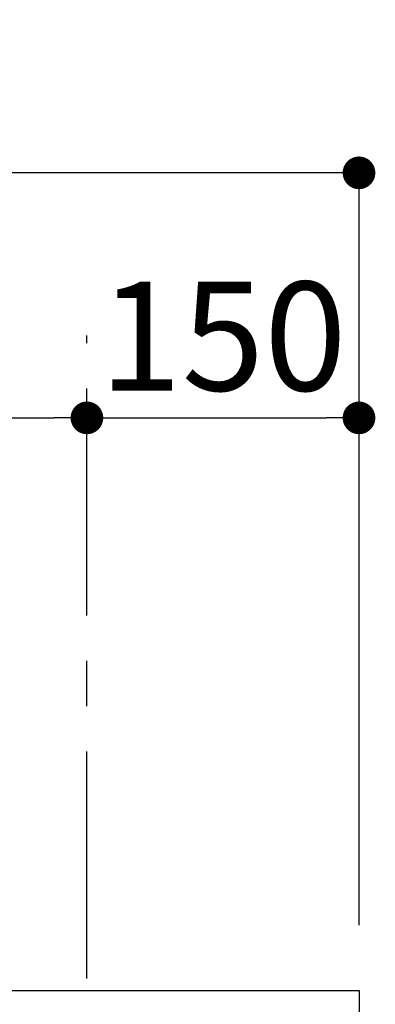
# Model space of a CAD drawing. Extents: x 27948 to 54421, y -11033 to -2163.
# Drawn here: x 36338 to 36534, y -8000 to -7458 of the extents above; entities that cross this region are included whole.
import ezdxf

# ---------------------------------------------------------------- set-up
doc = ezdxf.new("R2010")
doc.units = 0
doc.header["$LTSCALE"] = 50
doc.header["$MEASUREMENT"] = 0
doc.linetypes.add('CENTER', pattern=[2, 1.25, -0.25, 0.25, -0.25])
doc.layers.get('0').update_dxf_attribs({"linetype": 'CONTINUOUS'})
doc.layers.get('DEFPOINTS').update_dxf_attribs({"color": 146, "linetype": 'CONTINUOUS'})
for name, color, linetype in [('111-壁仕上', 3, 'CONTINUOUS'), ('126-甲板', 2, 'CONTINUOUS'), ('166-寸法B', 11, 'CONTINUOUS')]:
    doc.layers.add(name, color=color, linetype=linetype)
doc.styles.add('KH001', font='txt')
doc.dimstyles.new('KH1xx030', dxfattribs={"dimscale": 30, "dimtxt": 2, "dimasz": 0.6, "dimexe": 0.3, "dimexo": 1.2, "dimgap": 0.5, "dimtad": 3, "dimdec": 1, "dimdsep": 46, "dimlunit": 6, "dimtxsty": 'KH001', "dimblk": 'DOT', "dimcen": 1, "dimdle": 1, "dimclrd": 256, "dimclre": 256, "dimclrt": 256, "dimadec": 0, "dimazin": 0, "dimtfac": 1, "dimtdec": 1, "dimtix": 1, "dimtmove": 2, "dimatfit": 3, "dimldrblk": 'CLOSEDBLANK', "dimfxl": 1, "dimtolj": 1, "dimtzin": 0, "dimlwd": -1, "dimlwe": -1, "dimarcsym": 0})

# ---------------------------------------------------------------- blocks, each defined once
blk = doc.blocks.new('_Dot')
at = {"color": 0, "linetype": 'ByBlock', "lineweight": -2}
blk.add_line((-0.5, 0), (-1, 0), dxfattribs=at)
at = {"color": 0, "linetype": 'ByBlock', "const_width": 0.5}
blk.add_lwpolyline([(-0.25, 0, 1), (0.25, 0, 1)], format="xyb", close=True, dxfattribs=at)
blk = doc.blocks.new('*D216')
at = {"layer": '166-寸法B', "transparency": 16777216}
for p, q in [((35724.59, -7956.51), (35724.59, -7668.05)), ((36374.59, -7722.31), (36374.59, -7668.05)), ((35742.59, -7677.05), (36356.59, -7677.05))]:
    blk.add_line(p, q, dxfattribs=at)
at = {"layer": 'DEFPOINTS', "color": 0, "transparency": 16777216}
for p in [(36374.59, -7677.05), (36374.59, -7758.31), (35724.59, -7992.51)]:
    blk.add_point(p, dxfattribs=at)
at = {"layer": '166-寸法B', "transparency": 16777216, "xscale": 18, "yscale": 18, "zscale": 18, "rotation": 180}
blk.add_blockref('_Dot', (35724.59, -7677.05), dxfattribs=at)
at = {"layer": '166-寸法B', "transparency": 16777216, "xscale": 18, "yscale": 18, "zscale": 18}
blk.add_blockref('_Dot', (36374.59, -7677.05), dxfattribs=at)
at = {"layer": '166-寸法B', "transparency": 16777216, "insert": (36049.59, -7632.05), "char_height": 60, "attachment_point": 5, "style": 'KH001'}
blk.add_mtext('\\A1;650', dxfattribs=at)
blk = doc.blocks.new('_ClosedBlank')
at = {"color": 0, "linetype": 'ByBlock', "lineweight": -2}
for p, q in [((-1, 0.167), (0, 0)), ((-1, 0.167), (-1, -0.167)), ((0, 0), (-1, -0.167))]:
    blk.add_line(p, q, dxfattribs=at)
blk = doc.blocks.new('*D220')
at = {"layer": '166-寸法B', "transparency": 16777216}
for p, q in [((35724.59, -7956.51), (35724.59, -7533.05)), ((36524.59, -7956.51), (36524.59, -7533.05)), ((36506.59, -7542.05), (35742.59, -7542.05))]:
    blk.add_line(p, q, dxfattribs=at)
at = {"layer": 'DEFPOINTS', "color": 0, "transparency": 16777216}
for p in [(35724.59, -7542.05), (35724.59, -7992.51), (36524.59, -7992.51)]:
    blk.add_point(p, dxfattribs=at)
at = {"layer": '166-寸法B', "transparency": 16777216, "xscale": 18, "yscale": 18, "zscale": 18, "rotation": 180}
blk.add_blockref('_Dot', (35724.59, -7542.05), dxfattribs=at)
at = {"layer": '166-寸法B', "transparency": 16777216, "xscale": 18, "yscale": 18, "zscale": 18}
blk.add_blockref('_Dot', (36524.59, -7542.05), dxfattribs=at)
at = {"layer": '166-寸法B', "transparency": 16777216, "insert": (36124.59, -7497.05), "char_height": 60, "attachment_point": 5, "style": 'KH001'}
blk.add_mtext('\\A1;800', dxfattribs=at)
blk = doc.blocks.new('*D221')
at = {"layer": '166-寸法B', "transparency": 16777216}
for p, q in [((36374.59, -7722.31), (36374.59, -7668.05)), ((36524.59, -7956.51), (36524.59, -7668.05)), ((36392.59, -7677.05), (36506.59, -7677.05))]:
    blk.add_line(p, q, dxfattribs=at)
at = {"layer": 'DEFPOINTS', "color": 0, "transparency": 16777216}
for p in [(36524.59, -7677.05), (36374.59, -7758.31), (36524.59, -7992.51)]:
    blk.add_point(p, dxfattribs=at)
at = {"layer": '166-寸法B', "transparency": 16777216, "xscale": 18, "yscale": 18, "zscale": 18, "rotation": 180}
blk.add_blockref('_Dot', (36374.59, -7677.05), dxfattribs=at)
at = {"layer": '166-寸法B', "transparency": 16777216, "xscale": 18, "yscale": 18, "zscale": 18}
blk.add_blockref('_Dot', (36524.59, -7677.05), dxfattribs=at)
at = {"layer": '166-寸法B', "transparency": 16777216, "insert": (36449.59, -7632.05), "char_height": 60, "attachment_point": 5, "style": 'KH001'}
blk.add_mtext('\\A1;150', dxfattribs=at)

msp = doc.modelspace()

# ---------------------------------------------------------------- linework, layer by layer
at = {"layer": '111-壁仕上', "color": 253, "linetype": 'CENTER', "ltscale": 2}
msp.add_line((36374.59, -9785.87), (36374.59, -7631.67), dxfattribs=at)
at = {"layer": '126-甲板'}
msp.add_lwpolyline([(35724.59, -7992.51), (36524.59, -7992.51), (36524.59, -8032.51), (35724.59, -8032.51)], close=True, dxfattribs=at)

# ---------------------------------------------------------------- dimensions: what is measured, and where the dimension line sits
at = {"layer": '166-寸法B'}
for base, p1, p2, picture, middle in [((35724.59, -7542.05), (36524.59, -7992.51), (35724.59, -7992.51), '*D220', (36124.59, -7497.05)), ((36374.59, -7677.05), (35724.59, -7992.51), (36374.59, -7758.31), '*D216', (36049.59, -7632.05)), ((36524.59, -7677.05), (36374.59, -7758.31), (36524.59, -7992.51), '*D221', (36449.59, -7632.05))]:
    dim = msp.add_linear_dim(base=base, p1=p1, p2=p2, dimstyle='KH1xx030', dxfattribs=at)
    dim.commit()
    dim.dimension.update_dxf_attribs({"geometry": picture, "text_midpoint": middle})

doc.saveas('drawing.dxf')
